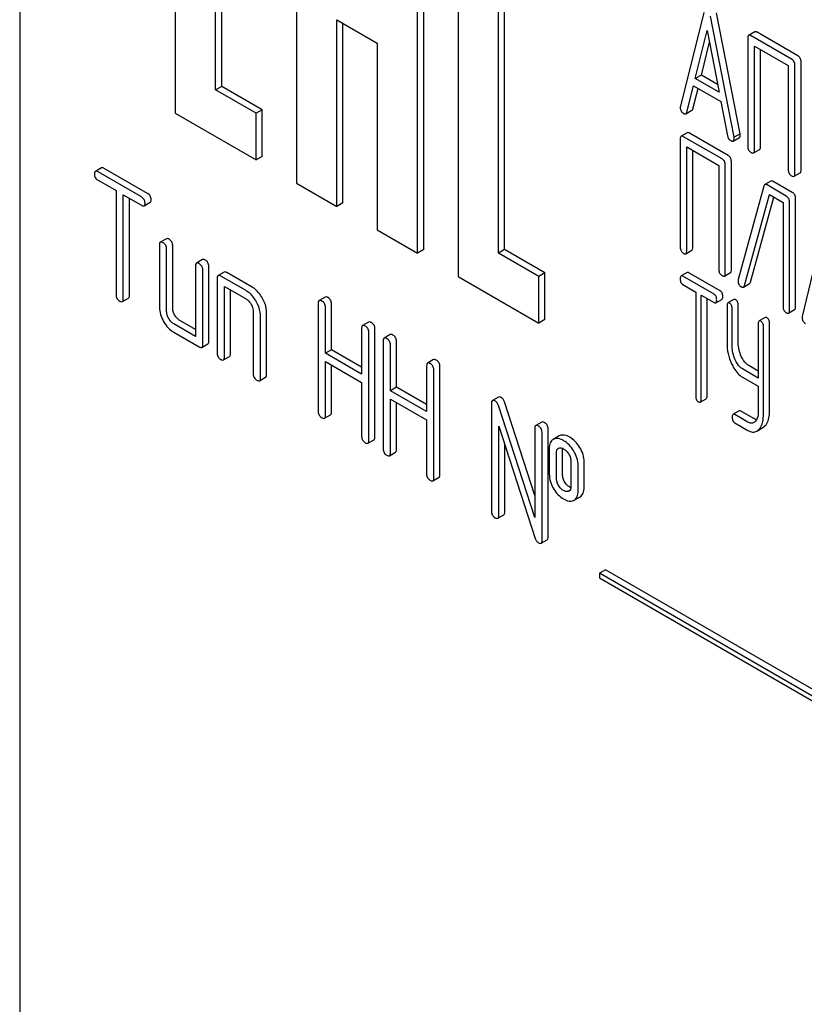
# Model space of a CAD drawing. Units: millimetres. Extents: x 0 to 4200, y 0 to 2970.
# Drawn here: x 3223 to 3251, y 2137 to 2172 of the extents above; entities that cross this region are included whole.
import ezdxf

# ---------------------------------------------------------------- set-up
doc = ezdxf.new("R2010")
doc.units = ezdxf.units.MM
doc.header["$LTSCALE"] = 231
doc.layers.get('0').update_dxf_attribs({"linetype": 'CONTINUOUS'})

msp = doc.modelspace()

# ---------------------------------------------------------------- linework, layer by layer
at = {"color": 7, "linetype": 'Continuous'}
for p, q in [((3223.314, 2203.547), (3223.314, 2081.072)), ((3228.759, 2183.363), (3228.759, 2168.666)), ((3233.002, 2180.914), (3233.002, 2166.217)), ((3237.244, 2163.767), (3237.244, 2178.464)), ((3237.456, 2163.89), (3237.456, 2178.587)), ((3238.658, 2177.648), (3238.658, 2162.951)), ((3240.073, 2163.767), (3240.073, 2175.198)), ((3240.285, 2163.89), (3240.285, 2175.076)), ((3230.173, 2169.483), (3230.173, 2174.382)), ((3230.385, 2169.605), (3230.385, 2174.259)), ((3247.267, 2172.196), (3246.441, 2168.908)), ((3248.531, 2167.946), (3247.705, 2172.187)), ((3234.416, 2165.4), (3234.416, 2171.932)), ((3234.416, 2171.932), (3235.83, 2171.116)), ((3234.628, 2165.523), (3234.628, 2171.81)), ((3248.319, 2167.824), (3247.493, 2172.065)), ((3246.963, 2169.882), (3247.38, 2171.564)), ((3247.38, 2171.564), (3247.798, 2169.4)), ((3249.043, 2171.515), (3248.831, 2171.393)), ((3250.547, 2170.681), (3249.13, 2171.499)), ((3235.83, 2171.116), (3235.83, 2164.584)), ((3247.175, 2170.004), (3247.46, 2171.152)), ((3248.8, 2171.299), (3248.8, 2167.505)), ((3250.335, 2170.558), (3248.918, 2171.377)), ((3249.036, 2167.369), (3249.036, 2171.017)), ((3249.036, 2171.017), (3250.217, 2170.335)), ((3249.248, 2167.492), (3249.248, 2170.894)), ((3250.665, 2166.673), (3250.665, 2170.467)), ((3250.217, 2170.335), (3250.217, 2166.687)), ((3250.453, 2166.551), (3250.453, 2170.344)), ((3247.175, 2170.004), (3246.963, 2169.882)), ((3247.798, 2169.4), (3246.963, 2169.882)), ((3247.744, 2169.676), (3247.175, 2170.004)), ((3230.385, 2169.605), (3230.173, 2169.483)), ((3231.587, 2168.666), (3230.173, 2169.483)), ((3231.8, 2168.789), (3230.385, 2169.605)), ((3246.668, 2168.701), (3246.899, 2169.627)), ((3246.88, 2168.824), (3247.058, 2169.535)), ((3246.899, 2169.627), (3247.861, 2169.071)), ((3247.861, 2169.071), (3248.092, 2167.879)), ((3228.759, 2168.666), (3231.587, 2167.033)), ((3231.8, 2168.789), (3231.587, 2168.666)), ((3231.587, 2167.033), (3231.587, 2168.666)), ((3231.8, 2167.156), (3231.8, 2168.789)), ((3246.634, 2168.646), (3246.846, 2168.769)), ((3246.68, 2167.982), (3246.468, 2167.86)), ((3248.113, 2167.187), (3246.761, 2167.968)), ((3248.531, 2167.946), (3248.319, 2167.824)), ((3246.437, 2167.764), (3246.437, 2163.971)), ((3247.901, 2167.065), (3246.549, 2167.845)), ((3248.293, 2167.689), (3248.505, 2167.812)), ((3246.662, 2163.841), (3246.662, 2167.488)), ((3246.662, 2167.488), (3247.788, 2166.838)), ((3246.874, 2163.963), (3246.874, 2167.366)), ((3249.004, 2167.275), (3249.217, 2167.398)), ((3231.8, 2167.156), (3231.587, 2167.033)), ((3248.226, 2163.183), (3248.226, 2166.976)), ((3226.174, 2166.753), (3225.962, 2166.631)), ((3227.576, 2165.735), (3226.057, 2166.612)), ((3227.788, 2165.858), (3226.269, 2166.735)), ((3247.788, 2166.838), (3247.788, 2163.19)), ((3248.013, 2163.06), (3248.013, 2166.854)), ((3250.422, 2166.457), (3250.634, 2166.579)), ((3226.057, 2166.32), (3226.689, 2165.955)), ((3233.002, 2166.217), (3234.416, 2165.4)), ((3249.612, 2166.289), (3249.4, 2166.167)), ((3250.36, 2165.89), (3249.688, 2166.278)), ((3226.689, 2165.955), (3226.689, 2162.308)), ((3249.367, 2166.116), (3248.465, 2162.843)), ((3250.148, 2165.767), (3249.475, 2166.156)), ((3226.941, 2162.162), (3226.941, 2165.81)), ((3226.941, 2165.81), (3227.576, 2165.443)), ((3227.154, 2162.284), (3227.154, 2165.687)), ((3227.671, 2165.425), (3227.883, 2165.547)), ((3248.681, 2162.631), (3249.559, 2165.816)), ((3248.894, 2162.753), (3249.713, 2165.727)), ((3249.559, 2165.816), (3250.035, 2165.541)), ((3250.035, 2165.541), (3250.035, 2161.893)), ((3250.26, 2161.763), (3250.26, 2165.557)), ((3250.472, 2161.886), (3250.472, 2165.679)), ((3234.628, 2165.523), (3234.416, 2165.4)), ((3251.497, 2164.854), (3250.71, 2161.544)), ((3235.83, 2164.584), (3237.244, 2163.767)), ((3228.449, 2164.273), (3228.236, 2164.15)), ((3228.205, 2164.059), (3228.205, 2161.87)), ((3228.458, 2161.724), (3228.458, 2163.913)), ((3228.67, 2161.847), (3228.67, 2164.035)), ((3237.456, 2163.89), (3237.244, 2163.767)), ((3240.285, 2163.89), (3240.073, 2163.767)), ((3241.699, 2163.073), (3240.285, 2163.89)), ((3246.63, 2163.745), (3246.842, 2163.868)), ((3229.712, 2163.543), (3229.5, 2163.421)), ((3241.487, 2162.951), (3240.073, 2163.767)), ((3229.469, 2163.329), (3229.469, 2160.849)), ((3229.721, 2160.557), (3229.721, 2163.183)), ((3229.933, 2160.679), (3229.933, 2163.306)), ((3230.227, 2162.891), (3230.227, 2160.265)), ((3230.47, 2163.105), (3230.258, 2162.983)), ((3231.238, 2162.454), (3230.353, 2162.964)), ((3231.45, 2162.576), (3230.565, 2163.087)), ((3238.658, 2162.951), (3241.487, 2161.318)), ((3241.699, 2163.073), (3241.487, 2162.951)), ((3241.487, 2161.318), (3241.487, 2162.951)), ((3241.699, 2161.44), (3241.699, 2163.073)), ((3246.679, 2163.09), (3246.467, 2162.968)), ((3247.621, 2162.327), (3246.528, 2162.959)), ((3247.833, 2162.45), (3246.74, 2163.081)), ((3247.982, 2162.965), (3248.194, 2163.087)), ((3230.479, 2160.119), (3230.479, 2162.6)), ((3230.479, 2162.6), (3231.238, 2162.162)), ((3230.692, 2160.242), (3230.692, 2162.477)), ((3246.528, 2162.667), (3246.983, 2162.404)), ((3248.647, 2162.576), (3248.86, 2162.699)), ((3226.91, 2162.07), (3227.122, 2162.193)), ((3234.008, 2162.23), (3233.796, 2162.108)), ((3246.983, 2162.404), (3246.983, 2158.756)), ((3247.165, 2158.651), (3247.165, 2162.299)), ((3247.165, 2162.299), (3247.621, 2162.035)), ((3247.377, 2158.774), (3247.377, 2162.177)), ((3247.682, 2162.026), (3247.894, 2162.148)), ((3248.317, 2162.145), (3248.105, 2162.022)), ((3233.765, 2162.016), (3233.765, 2158.222)), ((3234.018, 2160.262), (3234.018, 2161.87)), ((3234.23, 2160.385), (3234.23, 2161.993)), ((3248.074, 2161.92), (3248.074, 2160.607)), ((3248.256, 2160.501), (3248.256, 2161.815)), ((3248.468, 2160.624), (3248.468, 2161.937)), ((3250.229, 2161.667), (3250.441, 2161.79)), ((3229.469, 2161.094), (3228.923, 2161.409)), ((3231.49, 2161.724), (3231.49, 2159.536)), ((3231.743, 2159.39), (3231.743, 2161.578)), ((3231.955, 2159.512), (3231.955, 2161.701)), ((3241.699, 2161.44), (3241.487, 2161.318)), ((3249.411, 2161.514), (3249.198, 2161.391)), ((3229.469, 2160.849), (3228.71, 2161.286)), ((3235.284, 2161.139), (3235.284, 2159.531)), ((3235.527, 2161.353), (3235.315, 2161.231)), ((3235.749, 2157.322), (3235.749, 2161.116)), ((3249.168, 2161.288), (3249.168, 2159.394)), ((3249.35, 2158.119), (3249.35, 2161.183)), ((3249.562, 2158.242), (3249.562, 2161.306)), ((3228.71, 2160.995), (3229.595, 2160.484)), ((3235.536, 2157.2), (3235.536, 2160.993)), ((3236.039, 2160.703), (3236.039, 2156.909)), ((3236.283, 2160.917), (3236.071, 2160.794)), ((3229.69, 2160.465), (3229.902, 2160.588)), ((3234.23, 2160.385), (3234.018, 2160.262)), ((3235.284, 2159.776), (3234.23, 2160.385)), ((3236.292, 2158.949), (3236.292, 2160.557)), ((3236.504, 2159.072), (3236.504, 2160.68)), ((3230.448, 2160.028), (3230.66, 2160.15)), ((3235.284, 2159.531), (3234.018, 2160.262)), ((3237.802, 2160.04), (3237.59, 2159.918)), ((3234.018, 2158.077), (3234.018, 2159.97)), ((3234.018, 2159.97), (3235.284, 2159.239)), ((3234.23, 2158.199), (3234.23, 2159.848)), ((3237.558, 2159.826), (3237.558, 2158.218)), ((3237.811, 2155.887), (3237.811, 2159.68)), ((3238.023, 2156.009), (3238.023, 2159.803)), ((3249.168, 2159.394), (3248.62, 2159.711)), ((3249.168, 2159.639), (3248.832, 2159.833)), ((3231.712, 2159.298), (3231.924, 2159.421)), ((3248.62, 2159.419), (3249.168, 2159.103)), ((3235.284, 2159.239), (3235.284, 2157.346)), ((3236.504, 2159.072), (3236.292, 2158.949)), ((3237.558, 2158.463), (3236.504, 2159.072)), ((3249.168, 2159.103), (3249.168, 2158.224)), ((3237.558, 2158.218), (3236.292, 2158.949)), ((3236.292, 2156.763), (3236.292, 2158.657)), ((3236.292, 2158.657), (3237.558, 2157.926)), ((3240.074, 2158.728), (3239.862, 2158.606)), ((3247.134, 2158.549), (3247.346, 2158.671)), ((3236.504, 2156.886), (3236.504, 2158.535)), ((3239.83, 2158.514), (3239.83, 2154.721)), ((3241.346, 2154.508), (3240.07, 2158.437)), ((3241.346, 2155.283), (3240.282, 2158.56)), ((3233.986, 2157.985), (3234.198, 2158.108)), ((3248.499, 2158.246), (3248.287, 2158.124)), ((3248.802, 2157.852), (3248.347, 2158.114)), ((3249.014, 2157.974), (3248.559, 2158.237)), ((3237.558, 2157.926), (3237.558, 2156.032)), ((3240.083, 2154.575), (3240.083, 2157.706)), ((3240.083, 2157.706), (3241.359, 2153.777)), ((3241.346, 2157.639), (3241.346, 2154.508)), ((3241.59, 2157.853), (3241.378, 2157.73)), ((3241.811, 2153.822), (3241.811, 2157.616)), ((3248.347, 2157.823), (3248.802, 2157.56)), ((3249.119, 2157.536), (3249.331, 2157.658)), ((3241.599, 2153.699), (3241.599, 2157.493)), ((3242.199, 2157.366), (3241.987, 2157.244)), ((3242.008, 2157.254), (3241.987, 2157.244)), ((3242.22, 2157.377), (3242.199, 2157.366)), ((3235.505, 2157.108), (3235.717, 2157.231)), ((3240.295, 2154.697), (3240.295, 2157.053)), ((3241.852, 2156.909), (3241.852, 2156.034)), ((3242.171, 2156.932), (3242.183, 2156.938)), ((3236.261, 2156.672), (3236.473, 2156.794)), ((3242.105, 2155.888), (3242.105, 2156.764)), ((3242.317, 2156.011), (3242.317, 2156.886)), ((3242.607, 2156.473), (3242.607, 2155.598)), ((3242.86, 2155.452), (3242.86, 2156.327)), ((3243.072, 2155.574), (3243.072, 2156.45)), ((3237.779, 2155.795), (3237.992, 2155.918)), ((3242.541, 2155.43), (3242.532, 2155.426)), ((3242.725, 2155.114), (3242.937, 2155.237)), ((3242.704, 2155.104), (3242.725, 2155.114)), ((3240.051, 2154.483), (3240.264, 2154.606)), ((3241.568, 2153.608), (3241.78, 2153.73)), ((3243.82, 2152.679), (3243.608, 2152.557)), ((3243.608, 2152.557), (3243.608, 2152.394)), ((3256.336, 2145.209), (3243.608, 2152.557)), ((3256.548, 2145.331), (3243.82, 2152.679)), ((3243.608, 2152.394), (3256.336, 2145.045))]:
    msp.add_line(p, q, dxfattribs=at)
msp.add_arc((3248.618, 2162.797), 0.159, 163.2549, 179.9517, dxfattribs=at)
for points, knots in [([(3248.831, 2171.393), (3248.826, 2171.39), (3248.813, 2171.377), (3248.802, 2171.343), (3248.8, 2171.315), (3248.8, 2171.299)], [0, 0, 0, 0, 0.183166, 0.525645, 1, 1, 1, 1]), ([(3248.918, 2171.377), (3248.909, 2171.382), (3248.883, 2171.395), (3248.849, 2171.403), (3248.831, 2171.393)], [0, 0, 0, 0, 0.33601, 1, 1, 1, 1]), ([(3249.13, 2171.499), (3249.121, 2171.504), (3249.096, 2171.518), (3249.061, 2171.525), (3249.043, 2171.515)], [0, 0, 0, 0, 0.33601, 1, 1, 1, 1]), ([(3250.453, 2170.344), (3250.453, 2170.388), (3250.436, 2170.475), (3250.371, 2170.538), (3250.335, 2170.558)], [0, 0, 0, 0, 0.510532, 1, 1, 1, 1]), ([(3250.665, 2170.467), (3250.665, 2170.51), (3250.649, 2170.598), (3250.583, 2170.66), (3250.547, 2170.681)], [0, 0, 0, 0, 0.510532, 1, 1, 1, 1]), ([(3246.441, 2168.908), (3246.44, 2168.904), (3246.437, 2168.891), (3246.437, 2168.877), (3246.437, 2168.867)], [0, 0, 0, 0, 0.273667, 1, 1, 1, 1]), ([(3246.437, 2168.867), (3246.437, 2168.825), (3246.455, 2168.738), (3246.521, 2168.678), (3246.557, 2168.657)], [0, 0, 0, 0, 0.501302, 1, 1, 1, 1]), ([(3246.557, 2168.657), (3246.564, 2168.653), (3246.587, 2168.641), (3246.618, 2168.637), (3246.634, 2168.646)], [0, 0, 0, 0, 0.316636, 1, 1, 1, 1]), ([(3246.634, 2168.646), (3246.638, 2168.648), (3246.655, 2168.662), (3246.664, 2168.684), (3246.668, 2168.701)], [0, 0, 0, 0, 0.207255, 1, 1, 1, 1]), ([(3246.846, 2168.769), (3246.85, 2168.771), (3246.868, 2168.785), (3246.876, 2168.807), (3246.88, 2168.824)], [0, 0, 0, 0, 0.207255, 1, 1, 1, 1]), ([(3246.761, 2167.968), (3246.753, 2167.972), (3246.729, 2167.985), (3246.696, 2167.992), (3246.68, 2167.982)], [0, 0, 0, 0, 0.33388, 1, 1, 1, 1]), ([(3248.536, 2167.9), (3248.536, 2167.903), (3248.535, 2167.919), (3248.532, 2167.934), (3248.531, 2167.946)], [0, 0, 0, 0, 0.204134, 1, 1, 1, 1]), ([(3246.468, 2167.86), (3246.463, 2167.857), (3246.449, 2167.843), (3246.438, 2167.809), (3246.437, 2167.781), (3246.437, 2167.764)], [0, 0, 0, 0, 0.180795, 0.522905, 1, 1, 1, 1]), ([(3246.549, 2167.845), (3246.541, 2167.85), (3246.517, 2167.863), (3246.484, 2167.869), (3246.468, 2167.86)], [0, 0, 0, 0, 0.33388, 1, 1, 1, 1]), ([(3248.092, 2167.879), (3248.099, 2167.842), (3248.121, 2167.774), (3248.175, 2167.723), (3248.203, 2167.707)], [0, 0, 0, 0, 0.526603, 1, 1, 1, 1]), ([(3248.203, 2167.707), (3248.212, 2167.701), (3248.239, 2167.687), (3248.275, 2167.679), (3248.293, 2167.689)], [0, 0, 0, 0, 0.336302, 1, 1, 1, 1]), ([(3248.293, 2167.689), (3248.298, 2167.692), (3248.322, 2167.715), (3248.324, 2167.751), (3248.324, 2167.777)], [0, 0, 0, 0, 0.187504, 1, 1, 1, 1]), ([(3248.324, 2167.777), (3248.324, 2167.781), (3248.323, 2167.796), (3248.32, 2167.812), (3248.319, 2167.824)], [0, 0, 0, 0, 0.204134, 1, 1, 1, 1]), ([(3248.505, 2167.812), (3248.51, 2167.815), (3248.534, 2167.838), (3248.536, 2167.874), (3248.536, 2167.9)], [0, 0, 0, 0, 0.187504, 1, 1, 1, 1]), ([(3248.8, 2167.505), (3248.8, 2167.462), (3248.815, 2167.373), (3248.882, 2167.312), (3248.918, 2167.291)], [0, 0, 0, 0, 0.510801, 1, 1, 1, 1]), ([(3248.918, 2167.291), (3248.926, 2167.286), (3248.952, 2167.273), (3248.987, 2167.265), (3249.004, 2167.275)], [0, 0, 0, 0, 0.332826, 1, 1, 1, 1]), ([(3249.004, 2167.275), (3249.01, 2167.278), (3249.023, 2167.291), (3249.034, 2167.325), (3249.036, 2167.353), (3249.036, 2167.369)], [0, 0, 0, 0, 0.180942, 0.521784, 1, 1, 1, 1]), ([(3249.217, 2167.398), (3249.222, 2167.401), (3249.235, 2167.414), (3249.246, 2167.447), (3249.248, 2167.475), (3249.248, 2167.492)], [0, 0, 0, 0, 0.180942, 0.521784, 1, 1, 1, 1]), ([(3248.013, 2166.854), (3248.013, 2166.897), (3247.998, 2166.983), (3247.936, 2167.045), (3247.901, 2167.065)], [0, 0, 0, 0, 0.517747, 1, 1, 1, 1]), ([(3248.226, 2166.976), (3248.226, 2167.019), (3248.21, 2167.105), (3248.148, 2167.167), (3248.113, 2167.187)], [0, 0, 0, 0, 0.517747, 1, 1, 1, 1]), ([(3225.962, 2166.631), (3225.957, 2166.627), (3225.932, 2166.603), (3225.931, 2166.566), (3225.931, 2166.539)], [0, 0, 0, 0, 0.188255, 1, 1, 1, 1]), ([(3226.057, 2166.612), (3226.047, 2166.618), (3226.019, 2166.633), (3225.981, 2166.641), (3225.962, 2166.631)], [0, 0, 0, 0, 0.339154, 1, 1, 1, 1]), ([(3226.269, 2166.735), (3226.259, 2166.74), (3226.231, 2166.755), (3226.193, 2166.764), (3226.174, 2166.753)], [0, 0, 0, 0, 0.339154, 1, 1, 1, 1]), ([(3250.217, 2166.687), (3250.217, 2166.643), (3250.232, 2166.555), (3250.299, 2166.494), (3250.335, 2166.473)], [0, 0, 0, 0, 0.510801, 1, 1, 1, 1]), ([(3250.634, 2166.579), (3250.639, 2166.582), (3250.653, 2166.595), (3250.664, 2166.629), (3250.665, 2166.657), (3250.665, 2166.673)], [0, 0, 0, 0, 0.180942, 0.521785, 1, 1, 1, 1]), ([(3225.931, 2166.539), (3225.931, 2166.495), (3225.948, 2166.403), (3226.019, 2166.342), (3226.057, 2166.32)], [0, 0, 0, 0, 0.500001, 1, 1, 1, 1]), ([(3249.688, 2166.278), (3249.68, 2166.282), (3249.658, 2166.294), (3249.627, 2166.298), (3249.612, 2166.289)], [0, 0, 0, 0, 0.320456, 1, 1, 1, 1]), ([(3250.335, 2166.473), (3250.344, 2166.468), (3250.37, 2166.454), (3250.405, 2166.447), (3250.422, 2166.457)], [0, 0, 0, 0, 0.332826, 1, 1, 1, 1]), ([(3250.422, 2166.457), (3250.427, 2166.46), (3250.441, 2166.473), (3250.452, 2166.506), (3250.453, 2166.534), (3250.453, 2166.551)], [0, 0, 0, 0, 0.180942, 0.521785, 1, 1, 1, 1]), ([(3249.4, 2166.167), (3249.396, 2166.164), (3249.38, 2166.152), (3249.372, 2166.131), (3249.367, 2166.116)], [0, 0, 0, 0, 0.21176, 1, 1, 1, 1]), ([(3249.475, 2166.156), (3249.468, 2166.16), (3249.445, 2166.172), (3249.415, 2166.175), (3249.4, 2166.167)], [0, 0, 0, 0, 0.320456, 1, 1, 1, 1]), ([(3250.472, 2165.679), (3250.472, 2165.722), (3250.457, 2165.808), (3250.395, 2165.87), (3250.36, 2165.89)], [0, 0, 0, 0, 0.517747, 1, 1, 1, 1]), ([(3227.702, 2165.516), (3227.702, 2165.56), (3227.682, 2165.651), (3227.614, 2165.713), (3227.576, 2165.735)], [0, 0, 0, 0, 0.500001, 1, 1, 1, 1]), ([(3227.914, 2165.639), (3227.914, 2165.683), (3227.895, 2165.773), (3227.826, 2165.836), (3227.788, 2165.858)], [0, 0, 0, 0, 0.500001, 1, 1, 1, 1]), ([(3227.883, 2165.547), (3227.888, 2165.55), (3227.901, 2165.563), (3227.913, 2165.596), (3227.914, 2165.623), (3227.914, 2165.639)], [0, 0, 0, 0, 0.184387, 0.52587, 1, 1, 1, 1]), ([(3250.26, 2165.557), (3250.26, 2165.6), (3250.245, 2165.685), (3250.182, 2165.748), (3250.148, 2165.767)], [0, 0, 0, 0, 0.517747, 1, 1, 1, 1]), ([(3227.576, 2165.443), (3227.585, 2165.438), (3227.613, 2165.423), (3227.652, 2165.414), (3227.671, 2165.425)], [0, 0, 0, 0, 0.335829, 1, 1, 1, 1]), ([(3227.671, 2165.425), (3227.676, 2165.428), (3227.689, 2165.44), (3227.7, 2165.473), (3227.702, 2165.5), (3227.702, 2165.516)], [0, 0, 0, 0, 0.184387, 0.52587, 1, 1, 1, 1]), ([(3228.236, 2164.15), (3228.231, 2164.147), (3228.206, 2164.123), (3228.205, 2164.086), (3228.205, 2164.059)], [0, 0, 0, 0, 0.188255, 1, 1, 1, 1]), ([(3228.331, 2164.132), (3228.322, 2164.137), (3228.294, 2164.152), (3228.255, 2164.161), (3228.236, 2164.15)], [0, 0, 0, 0, 0.339154, 1, 1, 1, 1]), ([(3228.543, 2164.254), (3228.534, 2164.26), (3228.506, 2164.275), (3228.467, 2164.284), (3228.449, 2164.273)], [0, 0, 0, 0, 0.339154, 1, 1, 1, 1]), ([(3228.67, 2164.035), (3228.67, 2164.079), (3228.65, 2164.17), (3228.581, 2164.232), (3228.543, 2164.254)], [0, 0, 0, 0, 0.500001, 1, 1, 1, 1]), ([(3228.458, 2163.913), (3228.458, 2163.957), (3228.438, 2164.047), (3228.369, 2164.11), (3228.331, 2164.132)], [0, 0, 0, 0, 0.500001, 1, 1, 1, 1]), ([(3246.437, 2163.971), (3246.437, 2163.928), (3246.45, 2163.841), (3246.515, 2163.78), (3246.549, 2163.76)], [0, 0, 0, 0, 0.518201, 1, 1, 1, 1]), ([(3246.63, 2163.745), (3246.636, 2163.748), (3246.649, 2163.761), (3246.66, 2163.795), (3246.662, 2163.824), (3246.662, 2163.841)], [0, 0, 0, 0, 0.178539, 0.518943, 1, 1, 1, 1]), ([(3246.842, 2163.868), (3246.848, 2163.871), (3246.861, 2163.884), (3246.872, 2163.918), (3246.874, 2163.946), (3246.874, 2163.963)], [0, 0, 0, 0, 0.178539, 0.518943, 1, 1, 1, 1]), ([(3229.807, 2163.525), (3229.797, 2163.53), (3229.769, 2163.545), (3229.731, 2163.554), (3229.712, 2163.543)], [0, 0, 0, 0, 0.339154, 1, 1, 1, 1]), ([(3229.933, 2163.306), (3229.933, 2163.35), (3229.914, 2163.44), (3229.845, 2163.503), (3229.807, 2163.525)], [0, 0, 0, 0, 0.500001, 1, 1, 1, 1]), ([(3246.549, 2163.76), (3246.557, 2163.755), (3246.581, 2163.742), (3246.614, 2163.736), (3246.63, 2163.745)], [0, 0, 0, 0, 0.33079, 1, 1, 1, 1]), ([(3229.5, 2163.421), (3229.495, 2163.418), (3229.47, 2163.394), (3229.469, 2163.356), (3229.469, 2163.329)], [0, 0, 0, 0, 0.188255, 1, 1, 1, 1]), ([(3229.595, 2163.402), (3229.585, 2163.408), (3229.557, 2163.423), (3229.519, 2163.432), (3229.5, 2163.421)], [0, 0, 0, 0, 0.339154, 1, 1, 1, 1]), ([(3229.721, 2163.183), (3229.721, 2163.227), (3229.702, 2163.318), (3229.633, 2163.38), (3229.595, 2163.402)], [0, 0, 0, 0, 0.500001, 1, 1, 1, 1]), ([(3230.565, 2163.087), (3230.556, 2163.092), (3230.527, 2163.107), (3230.489, 2163.116), (3230.47, 2163.105)], [0, 0, 0, 0, 0.339154, 1, 1, 1, 1]), ([(3247.788, 2163.19), (3247.788, 2163.147), (3247.802, 2163.06), (3247.866, 2162.999), (3247.901, 2162.979)], [0, 0, 0, 0, 0.518201, 1, 1, 1, 1]), ([(3248.194, 2163.087), (3248.2, 2163.09), (3248.213, 2163.103), (3248.224, 2163.137), (3248.226, 2163.166), (3248.226, 2163.183)], [0, 0, 0, 0, 0.178539, 0.518943, 1, 1, 1, 1]), ([(3230.258, 2162.983), (3230.253, 2162.98), (3230.228, 2162.956), (3230.227, 2162.918), (3230.227, 2162.891)], [0, 0, 0, 0, 0.188255, 1, 1, 1, 1]), ([(3230.353, 2162.964), (3230.343, 2162.97), (3230.315, 2162.985), (3230.277, 2162.994), (3230.258, 2162.983)], [0, 0, 0, 0, 0.339154, 1, 1, 1, 1]), ([(3246.467, 2162.968), (3246.455, 2162.961), (3246.438, 2162.924), (3246.437, 2162.888), (3246.437, 2162.865)], [0, 0, 0, 0, 0.378434, 1, 1, 1, 1]), ([(3246.437, 2162.865), (3246.437, 2162.823), (3246.444, 2162.745), (3246.498, 2162.684), (3246.528, 2162.667)], [0, 0, 0, 0, 0.550725, 1, 1, 1, 1]), ([(3246.528, 2162.959), (3246.522, 2162.962), (3246.504, 2162.971), (3246.479, 2162.975), (3246.467, 2162.968)], [0, 0, 0, 0, 0.324716, 1, 1, 1, 1]), ([(3246.74, 2163.081), (3246.734, 2163.084), (3246.716, 2163.094), (3246.692, 2163.097), (3246.679, 2163.09)], [0, 0, 0, 0, 0.324716, 1, 1, 1, 1]), ([(3247.901, 2162.979), (3247.909, 2162.975), (3247.933, 2162.962), (3247.966, 2162.955), (3247.982, 2162.965)], [0, 0, 0, 0, 0.33079, 1, 1, 1, 1]), ([(3247.982, 2162.965), (3247.987, 2162.968), (3248.001, 2162.981), (3248.012, 2163.015), (3248.013, 2163.044), (3248.013, 2163.06)], [0, 0, 0, 0, 0.178539, 0.518943, 1, 1, 1, 1]), ([(3248.459, 2162.797), (3248.459, 2162.755), (3248.475, 2162.667), (3248.542, 2162.606), (3248.578, 2162.586)], [0, 0, 0, 0, 0.50493, 1, 1, 1, 1]), ([(3231.593, 2162.075), (3231.569, 2162.117), (3231.475, 2162.263), (3231.347, 2162.391), (3231.238, 2162.454)], [0, 0, 0, 0, 0.276133, 1, 1, 1, 1]), ([(3231.805, 2162.198), (3231.781, 2162.239), (3231.687, 2162.386), (3231.559, 2162.513), (3231.45, 2162.576)], [0, 0, 0, 0, 0.276133, 1, 1, 1, 1]), ([(3247.924, 2162.251), (3247.924, 2162.293), (3247.915, 2162.371), (3247.863, 2162.433), (3247.833, 2162.45)], [0, 0, 0, 0, 0.549451, 1, 1, 1, 1]), ([(3248.578, 2162.586), (3248.59, 2162.579), (3248.612, 2162.568), (3248.638, 2162.571), (3248.647, 2162.576)], [0, 0, 0, 0, 0.567659, 1, 1, 1, 1]), ([(3248.647, 2162.576), (3248.651, 2162.579), (3248.668, 2162.593), (3248.677, 2162.614), (3248.681, 2162.631)], [0, 0, 0, 0, 0.205928, 1, 1, 1, 1]), ([(3248.86, 2162.699), (3248.863, 2162.701), (3248.881, 2162.715), (3248.889, 2162.737), (3248.894, 2162.753)], [0, 0, 0, 0, 0.205928, 1, 1, 1, 1]), ([(3226.689, 2162.308), (3226.689, 2162.264), (3226.706, 2162.172), (3226.777, 2162.111), (3226.815, 2162.089)], [0, 0, 0, 0, 0.500001, 1, 1, 1, 1]), ([(3226.815, 2162.089), (3226.825, 2162.083), (3226.853, 2162.069), (3226.891, 2162.06), (3226.91, 2162.07)], [0, 0, 0, 0, 0.335829, 1, 1, 1, 1]), ([(3226.91, 2162.07), (3226.915, 2162.074), (3226.929, 2162.086), (3226.94, 2162.119), (3226.941, 2162.146), (3226.941, 2162.162)], [0, 0, 0, 0, 0.184387, 0.52587, 1, 1, 1, 1]), ([(3227.122, 2162.193), (3227.127, 2162.196), (3227.141, 2162.209), (3227.152, 2162.241), (3227.154, 2162.268), (3227.154, 2162.284)], [0, 0, 0, 0, 0.184387, 0.52587, 1, 1, 1, 1]), ([(3231.238, 2162.162), (3231.255, 2162.152), (3231.327, 2162.102), (3231.381, 2162.03), (3231.415, 2161.972)], [0, 0, 0, 0, 0.228475, 1, 1, 1, 1]), ([(3231.955, 2161.701), (3231.955, 2161.741), (3231.941, 2161.915), (3231.872, 2162.081), (3231.805, 2162.198)], [0, 0, 0, 0, 0.229918, 1, 1, 1, 1]), ([(3233.796, 2162.108), (3233.791, 2162.104), (3233.766, 2162.08), (3233.765, 2162.043), (3233.765, 2162.016)], [0, 0, 0, 0, 0.188255, 1, 1, 1, 1]), ([(3233.891, 2162.089), (3233.882, 2162.095), (3233.853, 2162.109), (3233.815, 2162.118), (3233.796, 2162.108)], [0, 0, 0, 0, 0.339154, 1, 1, 1, 1]), ([(3234.018, 2161.87), (3234.018, 2161.914), (3233.998, 2162.005), (3233.929, 2162.067), (3233.891, 2162.089)], [0, 0, 0, 0, 0.500001, 1, 1, 1, 1]), ([(3234.103, 2162.212), (3234.094, 2162.217), (3234.066, 2162.232), (3234.027, 2162.241), (3234.008, 2162.23)], [0, 0, 0, 0, 0.339154, 1, 1, 1, 1]), ([(3234.23, 2161.993), (3234.23, 2162.036), (3234.21, 2162.127), (3234.141, 2162.19), (3234.103, 2162.212)], [0, 0, 0, 0, 0.500001, 1, 1, 1, 1]), ([(3247.712, 2162.129), (3247.712, 2162.17), (3247.703, 2162.248), (3247.651, 2162.31), (3247.621, 2162.327)], [0, 0, 0, 0, 0.549451, 1, 1, 1, 1]), ([(3247.682, 2162.026), (3247.694, 2162.033), (3247.711, 2162.07), (3247.712, 2162.106), (3247.712, 2162.129)], [0, 0, 0, 0, 0.374356, 1, 1, 1, 1]), ([(3247.894, 2162.148), (3247.906, 2162.155), (3247.924, 2162.192), (3247.924, 2162.228), (3247.924, 2162.251)], [0, 0, 0, 0, 0.374356, 1, 1, 1, 1]), ([(3248.377, 2162.136), (3248.372, 2162.139), (3248.354, 2162.148), (3248.329, 2162.152), (3248.317, 2162.145)], [0, 0, 0, 0, 0.324716, 1, 1, 1, 1]), ([(3248.468, 2161.937), (3248.468, 2161.979), (3248.46, 2162.057), (3248.407, 2162.119), (3248.377, 2162.136)], [0, 0, 0, 0, 0.549451, 1, 1, 1, 1]), ([(3228.205, 2161.87), (3228.205, 2161.787), (3228.232, 2161.611), (3228.306, 2161.451), (3228.352, 2161.371)], [0, 0, 0, 0, 0.475365, 1, 1, 1, 1]), ([(3228.743, 2161.597), (3228.72, 2161.637), (3228.683, 2161.717), (3228.67, 2161.805), (3228.67, 2161.847)], [0, 0, 0, 0, 0.528102, 1, 1, 1, 1]), ([(3231.415, 2161.972), (3231.426, 2161.952), (3231.466, 2161.875), (3231.49, 2161.788), (3231.49, 2161.724)], [0, 0, 0, 0, 0.26723, 1, 1, 1, 1]), ([(3231.743, 2161.578), (3231.743, 2161.618), (3231.729, 2161.793), (3231.66, 2161.959), (3231.593, 2162.075)], [0, 0, 0, 0, 0.229918, 1, 1, 1, 1]), ([(3247.621, 2162.035), (3247.627, 2162.032), (3247.645, 2162.023), (3247.669, 2162.019), (3247.682, 2162.026)], [0, 0, 0, 0, 0.322034, 1, 1, 1, 1]), ([(3248.105, 2162.022), (3248.093, 2162.016), (3248.075, 2161.979), (3248.074, 2161.943), (3248.074, 2161.92)], [0, 0, 0, 0, 0.378434, 1, 1, 1, 1]), ([(3248.165, 2162.013), (3248.159, 2162.016), (3248.141, 2162.026), (3248.117, 2162.03), (3248.105, 2162.022)], [0, 0, 0, 0, 0.324716, 1, 1, 1, 1]), ([(3248.256, 2161.815), (3248.256, 2161.856), (3248.247, 2161.934), (3248.195, 2161.996), (3248.165, 2162.013)], [0, 0, 0, 0, 0.549451, 1, 1, 1, 1]), ([(3250.035, 2161.893), (3250.035, 2161.85), (3250.049, 2161.763), (3250.113, 2161.702), (3250.148, 2161.682)], [0, 0, 0, 0, 0.518201, 1, 1, 1, 1]), ([(3250.229, 2161.667), (3250.234, 2161.671), (3250.248, 2161.684), (3250.259, 2161.718), (3250.26, 2161.746), (3250.26, 2161.763)], [0, 0, 0, 0, 0.178539, 0.518942, 1, 1, 1, 1]), ([(3250.441, 2161.79), (3250.447, 2161.793), (3250.46, 2161.806), (3250.471, 2161.84), (3250.472, 2161.869), (3250.472, 2161.886)], [0, 0, 0, 0, 0.178539, 0.518942, 1, 1, 1, 1]), ([(3228.531, 2161.475), (3228.508, 2161.515), (3228.471, 2161.595), (3228.458, 2161.683), (3228.458, 2161.724)], [0, 0, 0, 0, 0.527216, 1, 1, 1, 1]), ([(3228.71, 2161.286), (3228.675, 2161.307), (3228.605, 2161.362), (3228.554, 2161.435), (3228.531, 2161.475)], [0, 0, 0, 0, 0.472783, 1, 1, 1, 1]), ([(3228.923, 2161.409), (3228.887, 2161.43), (3228.817, 2161.485), (3228.766, 2161.557), (3228.743, 2161.597)], [0, 0, 0, 0, 0.471897, 1, 1, 1, 1]), ([(3249.198, 2161.391), (3249.186, 2161.384), (3249.169, 2161.347), (3249.168, 2161.311), (3249.168, 2161.288)], [0, 0, 0, 0, 0.378435, 1, 1, 1, 1]), ([(3249.259, 2161.382), (3249.253, 2161.385), (3249.235, 2161.395), (3249.211, 2161.398), (3249.198, 2161.391)], [0, 0, 0, 0, 0.324716, 1, 1, 1, 1]), ([(3249.471, 2161.504), (3249.465, 2161.508), (3249.447, 2161.517), (3249.423, 2161.521), (3249.411, 2161.514)], [0, 0, 0, 0, 0.324716, 1, 1, 1, 1]), ([(3249.562, 2161.306), (3249.562, 2161.347), (3249.553, 2161.425), (3249.5, 2161.487), (3249.471, 2161.504)], [0, 0, 0, 0, 0.549451, 1, 1, 1, 1]), ([(3250.148, 2161.682), (3250.156, 2161.677), (3250.18, 2161.665), (3250.213, 2161.658), (3250.229, 2161.667)], [0, 0, 0, 0, 0.33079, 1, 1, 1, 1]), ([(3250.71, 2161.544), (3250.709, 2161.541), (3250.706, 2161.527), (3250.706, 2161.513), (3250.706, 2161.503)], [0, 0, 0, 0, 0.274078, 1, 1, 1, 1]), ([(3250.706, 2161.503), (3250.706, 2161.461), (3250.722, 2161.376), (3250.786, 2161.317), (3250.82, 2161.297)], [0, 0, 0, 0, 0.508599, 1, 1, 1, 1]), ([(3228.352, 2161.371), (3228.397, 2161.292), (3228.5, 2161.148), (3228.638, 2161.036), (3228.71, 2160.995)], [0, 0, 0, 0, 0.524636, 1, 1, 1, 1]), ([(3235.315, 2161.231), (3235.31, 2161.228), (3235.285, 2161.204), (3235.284, 2161.166), (3235.284, 2161.139)], [0, 0, 0, 0, 0.188255, 1, 1, 1, 1]), ([(3235.41, 2161.212), (3235.4, 2161.218), (3235.372, 2161.233), (3235.334, 2161.242), (3235.315, 2161.231)], [0, 0, 0, 0, 0.339154, 1, 1, 1, 1]), ([(3235.536, 2160.993), (3235.536, 2161.037), (3235.517, 2161.128), (3235.448, 2161.19), (3235.41, 2161.212)], [0, 0, 0, 0, 0.500002, 1, 1, 1, 1]), ([(3235.622, 2161.335), (3235.613, 2161.34), (3235.584, 2161.355), (3235.546, 2161.364), (3235.527, 2161.353)], [0, 0, 0, 0, 0.339154, 1, 1, 1, 1]), ([(3235.749, 2161.116), (3235.749, 2161.16), (3235.729, 2161.25), (3235.66, 2161.313), (3235.622, 2161.335)], [0, 0, 0, 0, 0.500002, 1, 1, 1, 1]), ([(3249.35, 2161.183), (3249.35, 2161.225), (3249.341, 2161.303), (3249.288, 2161.365), (3249.259, 2161.382)], [0, 0, 0, 0, 0.549451, 1, 1, 1, 1]), ([(3236.071, 2160.794), (3236.065, 2160.791), (3236.041, 2160.767), (3236.039, 2160.73), (3236.039, 2160.703)], [0, 0, 0, 0, 0.188255, 1, 1, 1, 1]), ([(3236.166, 2160.776), (3236.156, 2160.781), (3236.128, 2160.796), (3236.09, 2160.805), (3236.071, 2160.794)], [0, 0, 0, 0, 0.339154, 1, 1, 1, 1]), ([(3236.292, 2160.557), (3236.292, 2160.601), (3236.272, 2160.692), (3236.204, 2160.754), (3236.166, 2160.776)], [0, 0, 0, 0, 0.500002, 1, 1, 1, 1]), ([(3236.378, 2160.898), (3236.368, 2160.904), (3236.34, 2160.919), (3236.302, 2160.928), (3236.283, 2160.917)], [0, 0, 0, 0, 0.339154, 1, 1, 1, 1]), ([(3236.504, 2160.68), (3236.504, 2160.723), (3236.485, 2160.814), (3236.416, 2160.876), (3236.378, 2160.898)], [0, 0, 0, 0, 0.500002, 1, 1, 1, 1]), ([(3229.595, 2160.484), (3229.605, 2160.478), (3229.633, 2160.464), (3229.671, 2160.455), (3229.69, 2160.465)], [0, 0, 0, 0, 0.335829, 1, 1, 1, 1]), ([(3229.69, 2160.465), (3229.695, 2160.469), (3229.708, 2160.481), (3229.72, 2160.514), (3229.721, 2160.541), (3229.721, 2160.557)], [0, 0, 0, 0, 0.184387, 0.52587, 1, 1, 1, 1]), ([(3229.902, 2160.588), (3229.907, 2160.591), (3229.921, 2160.604), (3229.932, 2160.636), (3229.933, 2160.664), (3229.933, 2160.679)], [0, 0, 0, 0, 0.184387, 0.52587, 1, 1, 1, 1]), ([(3248.074, 2160.607), (3248.074, 2160.486), (3248.101, 2160.241), (3248.181, 2160.009), (3248.233, 2159.896)], [0, 0, 0, 0, 0.494279, 1, 1, 1, 1]), ([(3248.362, 2160.029), (3248.326, 2160.107), (3248.273, 2160.262), (3248.256, 2160.424), (3248.256, 2160.501)], [0, 0, 0, 0, 0.5256, 1, 1, 1, 1]), ([(3248.574, 2160.152), (3248.54, 2160.226), (3248.486, 2160.381), (3248.468, 2160.544), (3248.468, 2160.624)], [0, 0, 0, 0, 0.507571, 1, 1, 1, 1]), ([(3230.227, 2160.265), (3230.227, 2160.221), (3230.244, 2160.129), (3230.315, 2160.068), (3230.353, 2160.046)], [0, 0, 0, 0, 0.500001, 1, 1, 1, 1]), ([(3230.353, 2160.046), (3230.363, 2160.041), (3230.391, 2160.026), (3230.429, 2160.017), (3230.448, 2160.028)], [0, 0, 0, 0, 0.335829, 1, 1, 1, 1]), ([(3230.448, 2160.028), (3230.453, 2160.031), (3230.467, 2160.043), (3230.478, 2160.076), (3230.479, 2160.103), (3230.479, 2160.119)], [0, 0, 0, 0, 0.184387, 0.52587, 1, 1, 1, 1]), ([(3230.66, 2160.15), (3230.666, 2160.153), (3230.679, 2160.166), (3230.69, 2160.199), (3230.692, 2160.226), (3230.692, 2160.242)], [0, 0, 0, 0, 0.184387, 0.52587, 1, 1, 1, 1]), ([(3237.897, 2160.021), (3237.887, 2160.027), (3237.859, 2160.042), (3237.821, 2160.051), (3237.802, 2160.04)], [0, 0, 0, 0, 0.339154, 1, 1, 1, 1]), ([(3238.023, 2159.803), (3238.023, 2159.846), (3238.003, 2159.937), (3237.935, 2160), (3237.897, 2160.021)], [0, 0, 0, 0, 0.5, 1, 1, 1, 1]), ([(3248.62, 2159.711), (3248.593, 2159.726), (3248.481, 2159.809), (3248.406, 2159.932), (3248.362, 2160.029)], [0, 0, 0, 0, 0.228334, 1, 1, 1, 1]), ([(3248.832, 2159.833), (3248.806, 2159.848), (3248.694, 2159.93), (3248.619, 2160.053), (3248.574, 2160.152)], [0, 0, 0, 0, 0.218318, 1, 1, 1, 1]), ([(3237.59, 2159.918), (3237.584, 2159.914), (3237.56, 2159.89), (3237.558, 2159.853), (3237.558, 2159.826)], [0, 0, 0, 0, 0.188255, 1, 1, 1, 1]), ([(3237.685, 2159.899), (3237.675, 2159.905), (3237.647, 2159.919), (3237.608, 2159.928), (3237.59, 2159.918)], [0, 0, 0, 0, 0.339154, 1, 1, 1, 1]), ([(3237.811, 2159.68), (3237.811, 2159.724), (3237.791, 2159.815), (3237.722, 2159.877), (3237.685, 2159.899)], [0, 0, 0, 0, 0.5, 1, 1, 1, 1]), ([(3248.233, 2159.896), (3248.258, 2159.842), (3248.352, 2159.659), (3248.493, 2159.492), (3248.62, 2159.419)], [0, 0, 0, 0, 0.290169, 1, 1, 1, 1]), ([(3231.49, 2159.536), (3231.49, 2159.492), (3231.508, 2159.4), (3231.579, 2159.339), (3231.617, 2159.317)], [0, 0, 0, 0, 0.500001, 1, 1, 1, 1]), ([(3231.712, 2159.298), (3231.717, 2159.301), (3231.73, 2159.314), (3231.741, 2159.347), (3231.743, 2159.374), (3231.743, 2159.39)], [0, 0, 0, 0, 0.184387, 0.52587, 1, 1, 1, 1]), ([(3231.924, 2159.421), (3231.929, 2159.424), (3231.942, 2159.436), (3231.954, 2159.469), (3231.955, 2159.496), (3231.955, 2159.512)], [0, 0, 0, 0, 0.184387, 0.52587, 1, 1, 1, 1]), ([(3231.617, 2159.317), (3231.626, 2159.311), (3231.654, 2159.296), (3231.693, 2159.287), (3231.712, 2159.298)], [0, 0, 0, 0, 0.335828, 1, 1, 1, 1]), ([(3240.169, 2158.71), (3240.159, 2158.715), (3240.131, 2158.73), (3240.092, 2158.739), (3240.074, 2158.728)], [0, 0, 0, 0, 0.339153, 1, 1, 1, 1]), ([(3240.282, 2158.56), (3240.272, 2158.591), (3240.244, 2158.65), (3240.195, 2158.695), (3240.169, 2158.71)], [0, 0, 0, 0, 0.522974, 1, 1, 1, 1]), ([(3246.983, 2158.756), (3246.983, 2158.715), (3246.99, 2158.636), (3247.044, 2158.575), (3247.074, 2158.558)], [0, 0, 0, 0, 0.550725, 1, 1, 1, 1]), ([(3247.134, 2158.549), (3247.146, 2158.555), (3247.164, 2158.592), (3247.165, 2158.628), (3247.165, 2158.651)], [0, 0, 0, 0, 0.374356, 1, 1, 1, 1]), ([(3247.346, 2158.671), (3247.358, 2158.678), (3247.376, 2158.715), (3247.377, 2158.751), (3247.377, 2158.774)], [0, 0, 0, 0, 0.374356, 1, 1, 1, 1]), ([(3239.862, 2158.606), (3239.856, 2158.603), (3239.832, 2158.579), (3239.83, 2158.541), (3239.83, 2158.514)], [0, 0, 0, 0, 0.188256, 1, 1, 1, 1]), ([(3239.956, 2158.587), (3239.947, 2158.593), (3239.919, 2158.608), (3239.88, 2158.617), (3239.862, 2158.606)], [0, 0, 0, 0, 0.339153, 1, 1, 1, 1]), ([(3240.07, 2158.437), (3240.06, 2158.469), (3240.032, 2158.528), (3239.983, 2158.572), (3239.956, 2158.587)], [0, 0, 0, 0, 0.522974, 1, 1, 1, 1]), ([(3247.074, 2158.558), (3247.079, 2158.555), (3247.097, 2158.545), (3247.122, 2158.542), (3247.134, 2158.549)], [0, 0, 0, 0, 0.322035, 1, 1, 1, 1]), ([(3233.765, 2158.222), (3233.765, 2158.179), (3233.783, 2158.087), (3233.853, 2158.026), (3233.891, 2158.004)], [0, 0, 0, 0, 0.500001, 1, 1, 1, 1]), ([(3233.891, 2158.004), (3233.901, 2157.998), (3233.929, 2157.983), (3233.967, 2157.974), (3233.986, 2157.985)], [0, 0, 0, 0, 0.335828, 1, 1, 1, 1]), ([(3233.986, 2157.985), (3233.991, 2157.988), (3234.005, 2158.001), (3234.016, 2158.033), (3234.018, 2158.061), (3234.018, 2158.077)], [0, 0, 0, 0, 0.184387, 0.52587, 1, 1, 1, 1]), ([(3234.198, 2158.108), (3234.204, 2158.111), (3234.217, 2158.123), (3234.228, 2158.156), (3234.23, 2158.183), (3234.23, 2158.199)], [0, 0, 0, 0, 0.184387, 0.52587, 1, 1, 1, 1]), ([(3248.287, 2158.124), (3248.275, 2158.117), (3248.257, 2158.08), (3248.256, 2158.044), (3248.256, 2158.021)], [0, 0, 0, 0, 0.378434, 1, 1, 1, 1]), ([(3248.256, 2158.021), (3248.256, 2157.979), (3248.264, 2157.901), (3248.318, 2157.84), (3248.347, 2157.823)], [0, 0, 0, 0, 0.550725, 1, 1, 1, 1]), ([(3248.347, 2158.114), (3248.341, 2158.118), (3248.323, 2158.127), (3248.299, 2158.131), (3248.287, 2158.124)], [0, 0, 0, 0, 0.324716, 1, 1, 1, 1]), ([(3248.559, 2158.237), (3248.554, 2158.24), (3248.536, 2158.25), (3248.511, 2158.253), (3248.499, 2158.246)], [0, 0, 0, 0, 0.324716, 1, 1, 1, 1]), ([(3249.108, 2157.938), (3249.101, 2157.939), (3249.068, 2157.947), (3249.037, 2157.961), (3249.014, 2157.974)], [0, 0, 0, 0, 0.229665, 1, 1, 1, 1]), ([(3249.168, 2158.224), (3249.168, 2158.189), (3249.163, 2158.066), (3249.122, 2157.936), (3249.06, 2157.873)], [0, 0, 0, 0, 0.285966, 1, 1, 1, 1]), ([(3249.189, 2157.591), (3249.217, 2157.619), (3249.28, 2157.705), (3249.339, 2157.887), (3249.35, 2158.037), (3249.35, 2158.119)], [0, 0, 0, 0, 0.206542, 0.561242, 1, 1, 1, 1]), ([(3249.401, 2157.714), (3249.429, 2157.741), (3249.492, 2157.828), (3249.551, 2158.009), (3249.562, 2158.159), (3249.562, 2158.242)], [0, 0, 0, 0, 0.206542, 0.561242, 1, 1, 1, 1]), ([(3241.378, 2157.73), (3241.372, 2157.727), (3241.348, 2157.703), (3241.346, 2157.666), (3241.346, 2157.639)], [0, 0, 0, 0, 0.188256, 1, 1, 1, 1]), ([(3241.473, 2157.712), (3241.463, 2157.717), (3241.435, 2157.732), (3241.397, 2157.741), (3241.378, 2157.73)], [0, 0, 0, 0, 0.339153, 1, 1, 1, 1]), ([(3241.599, 2157.493), (3241.599, 2157.537), (3241.58, 2157.628), (3241.511, 2157.69), (3241.473, 2157.712)], [0, 0, 0, 0, 0.500001, 1, 1, 1, 1]), ([(3241.685, 2157.834), (3241.675, 2157.84), (3241.647, 2157.855), (3241.609, 2157.864), (3241.59, 2157.853)], [0, 0, 0, 0, 0.339153, 1, 1, 1, 1]), ([(3241.811, 2157.616), (3241.811, 2157.659), (3241.792, 2157.75), (3241.723, 2157.812), (3241.685, 2157.834)], [0, 0, 0, 0, 0.500001, 1, 1, 1, 1]), ([(3249.013, 2157.836), (3248.984, 2157.819), (3248.908, 2157.802), (3248.837, 2157.832), (3248.802, 2157.852)], [0, 0, 0, 0, 0.44895, 1, 1, 1, 1]), ([(3249.331, 2157.658), (3249.337, 2157.662), (3249.363, 2157.678), (3249.385, 2157.697), (3249.401, 2157.714)], [0, 0, 0, 0, 0.238958, 1, 1, 1, 1]), ([(3235.284, 2157.346), (3235.284, 2157.302), (3235.301, 2157.21), (3235.372, 2157.149), (3235.41, 2157.127)], [0, 0, 0, 0, 0.500001, 1, 1, 1, 1]), ([(3235.717, 2157.231), (3235.722, 2157.234), (3235.736, 2157.246), (3235.747, 2157.279), (3235.749, 2157.306), (3235.749, 2157.322)], [0, 0, 0, 0, 0.184387, 0.52587, 1, 1, 1, 1]), ([(3242.355, 2157.2), (3242.296, 2157.234), (3242.184, 2157.285), (3242.056, 2157.276), (3242.008, 2157.254)], [0, 0, 0, 0, 0.561503, 1, 1, 1, 1]), ([(3242.567, 2157.322), (3242.508, 2157.356), (3242.396, 2157.408), (3242.269, 2157.398), (3242.22, 2157.377)], [0, 0, 0, 0, 0.561503, 1, 1, 1, 1]), ([(3242.915, 2156.974), (3242.87, 2157.047), (3242.768, 2157.179), (3242.636, 2157.282), (3242.567, 2157.322)], [0, 0, 0, 0, 0.517143, 1, 1, 1, 1]), ([(3248.802, 2157.56), (3248.854, 2157.53), (3248.936, 2157.497), (3249.048, 2157.504), (3249.097, 2157.523), (3249.119, 2157.536)], [0, 0, 0, 0, 0.537097, 0.768498, 1, 1, 1, 1]), ([(3249.119, 2157.536), (3249.125, 2157.539), (3249.15, 2157.555), (3249.173, 2157.575), (3249.189, 2157.591)], [0, 0, 0, 0, 0.238958, 1, 1, 1, 1]), ([(3235.41, 2157.127), (3235.42, 2157.121), (3235.448, 2157.106), (3235.486, 2157.097), (3235.505, 2157.108)], [0, 0, 0, 0, 0.335829, 1, 1, 1, 1]), ([(3235.505, 2157.108), (3235.51, 2157.111), (3235.524, 2157.124), (3235.535, 2157.156), (3235.536, 2157.184), (3235.536, 2157.2)], [0, 0, 0, 0, 0.184387, 0.52587, 1, 1, 1, 1]), ([(3236.039, 2156.909), (3236.039, 2156.865), (3236.057, 2156.774), (3236.128, 2156.712), (3236.166, 2156.69)], [0, 0, 0, 0, 0.500001, 1, 1, 1, 1]), ([(3241.987, 2157.244), (3241.965, 2157.23), (3241.922, 2157.194), (3241.88, 2157.117), (3241.856, 2157.02), (3241.852, 2156.948), (3241.852, 2156.909)], [0, 0, 0, 0, 0.208236, 0.43189, 0.691645, 1, 1, 1, 1]), ([(3242.105, 2156.764), (3242.105, 2156.798), (3242.108, 2156.862), (3242.147, 2156.918), (3242.171, 2156.932)], [0, 0, 0, 0, 0.554894, 1, 1, 1, 1]), ([(3242.183, 2156.938), (3242.207, 2156.948), (3242.271, 2156.952), (3242.326, 2156.927), (3242.355, 2156.911)], [0, 0, 0, 0, 0.450359, 1, 1, 1, 1]), ([(3242.703, 2156.852), (3242.657, 2156.924), (3242.556, 2157.057), (3242.424, 2157.16), (3242.355, 2157.2)], [0, 0, 0, 0, 0.517143, 1, 1, 1, 1]), ([(3242.355, 2156.911), (3242.371, 2156.901), (3242.441, 2156.854), (3242.496, 2156.787), (3242.531, 2156.732)], [0, 0, 0, 0, 0.229177, 1, 1, 1, 1]), ([(3243.072, 2156.45), (3243.072, 2156.54), (3243.045, 2156.725), (3242.965, 2156.894), (3242.915, 2156.974)], [0, 0, 0, 0, 0.488684, 1, 1, 1, 1]), ([(3236.166, 2156.69), (3236.175, 2156.685), (3236.203, 2156.67), (3236.242, 2156.661), (3236.261, 2156.672)], [0, 0, 0, 0, 0.335829, 1, 1, 1, 1]), ([(3236.261, 2156.672), (3236.266, 2156.675), (3236.279, 2156.688), (3236.29, 2156.72), (3236.292, 2156.748), (3236.292, 2156.763)], [0, 0, 0, 0, 0.184387, 0.52587, 1, 1, 1, 1]), ([(3236.473, 2156.794), (3236.478, 2156.798), (3236.491, 2156.81), (3236.503, 2156.843), (3236.504, 2156.87), (3236.504, 2156.886)], [0, 0, 0, 0, 0.184387, 0.52587, 1, 1, 1, 1]), ([(3242.531, 2156.732), (3242.557, 2156.692), (3242.596, 2156.608), (3242.607, 2156.516), (3242.607, 2156.473)], [0, 0, 0, 0, 0.52814, 1, 1, 1, 1]), ([(3242.86, 2156.327), (3242.86, 2156.417), (3242.832, 2156.603), (3242.753, 2156.772), (3242.703, 2156.852)], [0, 0, 0, 0, 0.488684, 1, 1, 1, 1]), ([(3237.558, 2156.032), (3237.558, 2155.989), (3237.576, 2155.897), (3237.646, 2155.836), (3237.685, 2155.814)], [0, 0, 0, 0, 0.500002, 1, 1, 1, 1]), ([(3237.779, 2155.795), (3237.785, 2155.798), (3237.798, 2155.811), (3237.809, 2155.843), (3237.811, 2155.871), (3237.811, 2155.887)], [0, 0, 0, 0, 0.184387, 0.52587, 1, 1, 1, 1]), ([(3237.992, 2155.918), (3237.997, 2155.921), (3238.01, 2155.933), (3238.021, 2155.966), (3238.023, 2155.993), (3238.023, 2156.009)], [0, 0, 0, 0, 0.184387, 0.52587, 1, 1, 1, 1]), ([(3241.852, 2156.034), (3241.852, 2155.942), (3241.877, 2155.755), (3241.957, 2155.585), (3242.007, 2155.505)], [0, 0, 0, 0, 0.492766, 1, 1, 1, 1]), ([(3242.182, 2155.623), (3242.156, 2155.665), (3242.117, 2155.751), (3242.105, 2155.844), (3242.105, 2155.888)], [0, 0, 0, 0, 0.527944, 1, 1, 1, 1]), ([(3242.394, 2155.746), (3242.369, 2155.786), (3242.33, 2155.871), (3242.317, 2155.965), (3242.317, 2156.011)], [0, 0, 0, 0, 0.507342, 1, 1, 1, 1]), ([(3237.685, 2155.814), (3237.694, 2155.808), (3237.722, 2155.793), (3237.761, 2155.784), (3237.779, 2155.795)], [0, 0, 0, 0, 0.335829, 1, 1, 1, 1]), ([(3242.355, 2155.452), (3242.339, 2155.461), (3242.27, 2155.506), (3242.215, 2155.57), (3242.182, 2155.623)], [0, 0, 0, 0, 0.229398, 1, 1, 1, 1]), ([(3242.567, 2155.574), (3242.55, 2155.584), (3242.482, 2155.629), (3242.427, 2155.693), (3242.394, 2155.746)], [0, 0, 0, 0, 0.241732, 1, 1, 1, 1]), ([(3242.607, 2155.598), (3242.607, 2155.563), (3242.604, 2155.5), (3242.565, 2155.444), (3242.541, 2155.43)], [0, 0, 0, 0, 0.555081, 1, 1, 1, 1]), ([(3242.937, 2155.237), (3242.959, 2155.25), (3243.001, 2155.286), (3243.044, 2155.363), (3243.068, 2155.462), (3243.072, 2155.535), (3243.072, 2155.574)], [0, 0, 0, 0, 0.203748, 0.425614, 0.686473, 1, 1, 1, 1]), ([(3242.007, 2155.505), (3242.052, 2155.433), (3242.154, 2155.301), (3242.286, 2155.2), (3242.355, 2155.16)], [0, 0, 0, 0, 0.516746, 1, 1, 1, 1]), ([(3242.532, 2155.426), (3242.507, 2155.414), (3242.441, 2155.408), (3242.384, 2155.435), (3242.355, 2155.452)], [0, 0, 0, 0, 0.448441, 1, 1, 1, 1]), ([(3242.725, 2155.114), (3242.747, 2155.127), (3242.789, 2155.163), (3242.832, 2155.24), (3242.856, 2155.339), (3242.86, 2155.412), (3242.86, 2155.452)], [0, 0, 0, 0, 0.203748, 0.425614, 0.686473, 1, 1, 1, 1]), ([(3242.355, 2155.16), (3242.413, 2155.126), (3242.503, 2155.085), (3242.627, 2155.079), (3242.68, 2155.093), (3242.704, 2155.104)], [0, 0, 0, 0, 0.556211, 0.78469, 1, 1, 1, 1]), ([(3239.83, 2154.721), (3239.83, 2154.677), (3239.848, 2154.585), (3239.918, 2154.524), (3239.956, 2154.502)], [0, 0, 0, 0, 0.500002, 1, 1, 1, 1]), ([(3239.956, 2154.502), (3239.966, 2154.496), (3239.994, 2154.482), (3240.032, 2154.472), (3240.051, 2154.483)], [0, 0, 0, 0, 0.335828, 1, 1, 1, 1]), ([(3240.051, 2154.483), (3240.057, 2154.486), (3240.07, 2154.499), (3240.081, 2154.532), (3240.083, 2154.559), (3240.083, 2154.575)], [0, 0, 0, 0, 0.184387, 0.52587, 1, 1, 1, 1]), ([(3240.264, 2154.606), (3240.269, 2154.609), (3240.282, 2154.621), (3240.293, 2154.654), (3240.295, 2154.681), (3240.295, 2154.697)], [0, 0, 0, 0, 0.184387, 0.52587, 1, 1, 1, 1]), ([(3241.78, 2153.73), (3241.785, 2153.734), (3241.798, 2153.746), (3241.81, 2153.779), (3241.811, 2153.806), (3241.811, 2153.822)], [0, 0, 0, 0, 0.184387, 0.52587, 1, 1, 1, 1]), ([(3241.359, 2153.777), (3241.368, 2153.745), (3241.396, 2153.685), (3241.446, 2153.642), (3241.473, 2153.626)], [0, 0, 0, 0, 0.517006, 1, 1, 1, 1]), ([(3241.473, 2153.626), (3241.482, 2153.621), (3241.51, 2153.606), (3241.549, 2153.597), (3241.568, 2153.608)], [0, 0, 0, 0, 0.335828, 1, 1, 1, 1]), ([(3241.568, 2153.608), (3241.573, 2153.611), (3241.586, 2153.624), (3241.598, 2153.656), (3241.599, 2153.684), (3241.599, 2153.699)], [0, 0, 0, 0, 0.184387, 0.52587, 1, 1, 1, 1])]:
    msp.add_open_spline(points, degree=3, knots=knots, dxfattribs=at)
for points in [[(3249.06, 2157.873), (3249.046, 2157.859), (3249.03, 2157.846), (3249.013, 2157.836)], [(3242.317, 2156.886), (3242.317, 2156.9), (3242.317, 2156.915), (3242.319, 2156.929)], [(3242.605, 2155.555), (3242.592, 2155.56), (3242.579, 2155.567), (3242.567, 2155.574)]]:
    msp.add_open_spline(points, degree=3, dxfattribs=at)

doc.saveas('drawing.dxf')
